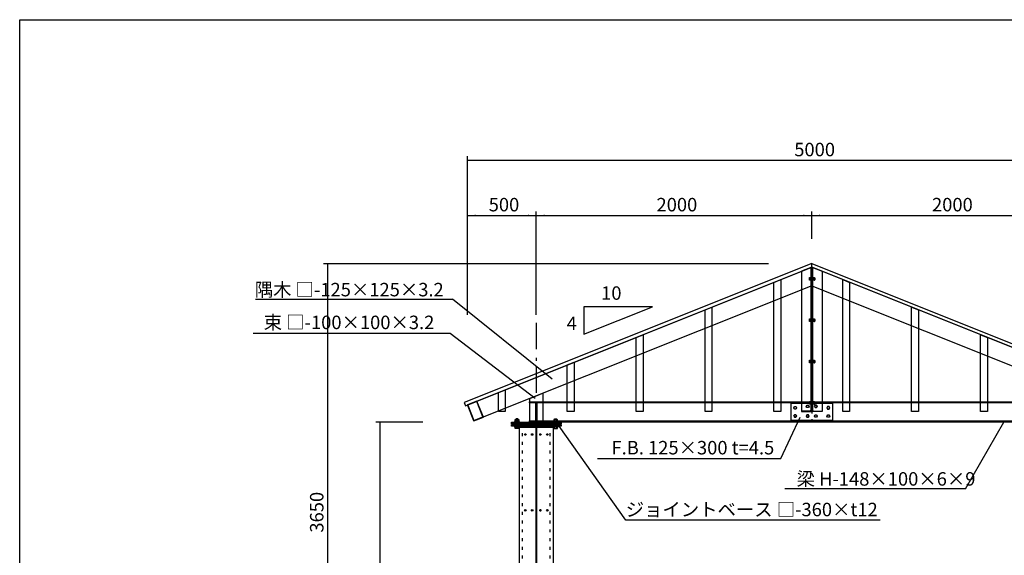
# Model space of a CAD drawing. Extents: x 1050 to 24450, y 701 to 17440.
# Drawn here: x 1050 to 8198, y 13314 to 17201 of the extents above; entities that cross this region are included whole.
import ezdxf

# ---------------------------------------------------------------- set-up
doc = ezdxf.new("R2010")
doc.units = 0
doc.header["$LTSCALE"] = 304.8
doc.linetypes.add('STYLE_05', pattern=[0.208282, 0.069427, -0.138855])
doc.linetypes.add('STYLE_06', pattern=[1.041641, 0.625, -0.208282, 0.069427, -0.138931])
doc.layers.add('IMPORTED', color=7, linetype='CONTINUOUS')
doc.styles.add('_______', font='txt', dxfattribs={"bigfont": 'ＭＳ ゴシック'})

msp = doc.modelspace()

# ---------------------------------------------------------------- linework, layer by layer
at = {"layer": 'IMPORTED', "color": 1, "linetype": 'CONTINUOUS'}
for p, q in [((4299.9, 15060.4), (4299.9, 16210.4)), ((9299.9, 16180.4), (4299.9, 16180.4)), ((4299.9, 15060.4), (4299.9, 15810.4)), ((4799.9, 15060.4), (4799.9, 15810.4)), ((4799.9, 15060.4), (4799.9, 15810.4)), ((6799.9, 15612), (6799.9, 15810.4)), ((6799.9, 15612), (6799.9, 15810.4)), ((4299.9, 15780.4), (4799.9, 15780.4)), ((4799.9, 15780.4), (6799.9, 15780.4)), ((6799.9, 15780.4), (8799.9, 15780.4)), ((6486.9, 15430.4), (3255, 15430.4)), ((3285, 15430.4), (3285, 11780.4)), ((6794, 15402.7), (6794, 14382.6)), ((6806, 15402.7), (6806, 14382.6)), ((6806, 15402.7), (6806, 14382.6)), ((6806, 15402.7), (6806, 14382.6)), ((6792, 15325.3), (6785.2, 15325.3)), ((6785.2, 15314.9), (6792, 15314.9)), ((6818, 15325.3), (6808.8, 15325.3)), ((6808.8, 15314.9), (6818, 15314.9)), ((2761.3, 15172), (4191.8, 15172)), ((4915, 14591.3), (4191.8, 15172)), ((6792, 15025.3), (6785.2, 15025.3)), ((6785.2, 15014.9), (6792, 15014.9)), ((6818, 15025.3), (6808.8, 15025.3)), ((6808.8, 15014.9), (6818, 15014.9)), ((2744.6, 14926.3), (4175, 14926.3)), ((4175, 14926.3), (4791.9, 14454.3)), ((6792, 14725.3), (6785.2, 14725.3)), ((6818, 14725.3), (6808.8, 14725.3)), ((6785.2, 14714.9), (6792, 14714.9)), ((6808.8, 14714.9), (6818, 14714.9)), ((6792, 14425.3), (6785.2, 14425.3)), ((6785.2, 14414.9), (6792, 14414.9)), ((6818, 14425.3), (6808.8, 14425.3)), ((6808.8, 14414.9), (6818, 14414.9)), ((4668.3, 14302.2), (4652.3, 14302.2)), ((4668.3, 14302.2), (4652.3, 14302.2)), ((4653.3, 14297.7), (4653.3, 14285)), ((4653.3, 14297.7), (4653.3, 14285)), ((4654, 14304), (4654, 14266)), ((4654, 14304), (4654, 14266)), ((4666.5, 14304), (4666.5, 14266)), ((4666.5, 14304), (4666.5, 14266)), ((4667.2, 14285), (4667.2, 14297.7)), ((4667.2, 14285), (4667.2, 14297.7)), ((4932.3, 14302.2), (4948.3, 14302.2)), ((4933.3, 14285), (4933.3, 14297.7)), ((4934, 14304), (4934, 14266)), ((4946.5, 14304), (4946.5, 14266)), ((4947.2, 14297.7), (4947.2, 14285)), ((6575, 14016.3), (6715, 14316.3)), ((3976.9, 14280.4), (3635.9, 14280.4)), ((3665.9, 11780.4), (3665.9, 14280.4)), ((4668.3, 14266), (4652.3, 14266)), ((4654, 14266), (4652.3, 14260)), ((4668.3, 14266), (4652.3, 14266)), ((4654, 14266), (4652.3, 14260)), ((4653.3, 14244), (4653.3, 14234.8)), ((4653.3, 14244), (4653.3, 14234.8)), ((4659.1, 14247.5), (4661.4, 14251.4)), ((4659.1, 14247.5), (4661.4, 14251.4)), ((4661.8, 14251.4), (4659.5, 14247.5)), ((4661.8, 14251.4), (4659.5, 14247.5)), ((4666.5, 14266), (4668.3, 14260)), ((4666.5, 14266), (4668.3, 14260)), ((4667.2, 14234.8), (4667.2, 14244)), ((4667.2, 14234.8), (4667.2, 14244)), ((4932.3, 14266), (4948.3, 14266)), ((4934, 14266), (4932.3, 14260)), ((4933.3, 14234.8), (4933.3, 14244)), ((4938.7, 14251.4), (4941, 14247.5)), ((4941.4, 14247.5), (4939.1, 14251.4)), ((4946.5, 14266), (4948.3, 14260)), ((4947.2, 14244), (4947.2, 14234.8)), ((5449.3, 13568.1), (4966.9, 14251.4)), ((7915.8, 13796.3), (8195.3, 14280.4)), ((5245, 14016.3), (6575, 14016.3)), ((7915.8, 13796.3), (6605, 13796.3)), ((7297, 13568.1), (5449.3, 13568.1))]:
    msp.add_line(p, q, dxfattribs=at)
at = {"layer": 'IMPORTED', "color": 1, "linetype": 'STYLE_06'}
msp.add_line((4800.3, 15000), (4800.3, 10520), dxfattribs=at)
at = {"layer": 'IMPORTED', "color": 30, "linetype": 'CONTINUOUS'}
for p, q in [((4750.3, 14419.4), (4750.3, 14289.4)), ((8750.3, 14419.4), (4850.3, 14419.4)), ((4850.3, 14289.4), (8750.3, 14289.4))]:
    msp.add_line(p, q, dxfattribs=at)
at = {"layer": 'IMPORTED', "color": 30, "linetype": 'STYLE_05'}
msp.add_line((6800, 14428.4), (6800, 14280.4), dxfattribs=at)
at = {"layer": 'IMPORTED', "color": 3, "linetype": 'STYLE_05'}
for p, q in [((4700.5, 11830.4), (4700.5, 14251.4)), ((4900.5, 11830.4), (4900.5, 14251.4))]:
    msp.add_line(p, q, dxfattribs=at)
at = {"layer": 'IMPORTED', "color": 30, "linetype": 'CONTINUOUS', "flags": 128}
for points in [[(1050, 17201.5), (24450, 17201.5), (24450, 701.5), (1050, 701.5), (1050, 17201.5)], [(4850.3, 14428.4), (8750.3, 14428.4), (8750.3, 14280.4), (4850.3, 14280.4)]]:
    msp.add_lwpolyline(points, close=True, dxfattribs=at)
for points in [[(6800, 15432), (4276.8, 14422.7), (4286.1, 14399.5), (6800, 15405.1), (6800, 15432)], [(4300, 14405.1), (6800, 15405.1), (6800, 15270.4), (4346.4, 14289), (4300, 14405.1)], [(6800, 15432), (9323.2, 14422.7), (9313.9, 14399.5), (6800, 15405.1), (6800, 15432)], [(9300, 14405.1), (6800, 15405.1), (6800, 15270.4), (9253.6, 14289), (9300, 14405.1)], [(4750.3, 14428.4), (4850.3, 14428.4), (4850.3, 14419.4), (4803.3, 14419.4), (4803.3, 14289.4), (4850.3, 14289.4), (4850.3, 14280.4), (4750.3, 14280.4), (4750.3, 14289.4), (4797.3, 14289.4), (4797.3, 14419.4), (4750.3, 14419.4), (4750.3, 14428.4)]]:
    msp.add_lwpolyline(points, dxfattribs=at)
at = {"layer": 'IMPORTED', "color": 1, "linetype": 'CONTINUOUS'}
for points in [[(6800, 14358.6), (6800, 15405.1), (6725, 15375.1), (6725, 14358.6)], [(6800, 14358.6), (6800, 15405.1), (6875, 15375.1), (6875, 14358.6)], [(6800, 14358.6), (6800, 15405.1), (6875, 15375.1), (6875, 14358.6)], [(6800, 14358.6), (6800, 15405.1), (6875, 15375.1), (6875, 14358.6)], [(6792, 15309.7), (6785.2, 15309.7), (6784.4, 15311.1), (6784.4, 15329.1), (6785.2, 15330.5), (6792, 15330.5)], [(6792, 15331.1), (6794, 15331.1), (6794, 15309.1), (6792, 15309.1)], [(6822.5, 15326.1), (6794, 15326.1), (6794, 15314.1), (6822.5, 15314.1), (6824, 15315.6), (6824, 15324.6)], [(6806, 15331.1), (6808, 15331.1), (6808, 15309.1), (6806, 15309.1)], [(6808.8, 15309.7), (6808, 15311.1), (6808, 15329.1), (6808.8, 15330.5), (6818, 15330.5), (6818.8, 15329.1), (6818.8, 15311.1), (6818, 15309.7)], [(6792, 15009.7), (6785.2, 15009.7), (6784.4, 15011.1), (6784.4, 15029.1), (6785.2, 15030.5), (6792, 15030.5)], [(6792, 15031.1), (6794, 15031.1), (6794, 15009.1), (6792, 15009.1)], [(6822.5, 15026.1), (6794, 15026.1), (6794, 15014.1), (6822.5, 15014.1), (6824, 15015.6), (6824, 15024.6)], [(6806, 15031.1), (6808, 15031.1), (6808, 15009.1), (6806, 15009.1)], [(6808.8, 15009.7), (6808, 15011.1), (6808, 15029.1), (6808.8, 15030.5), (6818, 15030.5), (6818.8, 15029.1), (6818.8, 15011.1), (6818, 15009.7)], [(6792, 14709.7), (6785.2, 14709.7), (6784.4, 14711.1), (6784.4, 14729.1), (6785.2, 14730.5), (6792, 14730.5)], [(6792, 14731.1), (6794, 14731.1), (6794, 14709.1), (6792, 14709.1)], [(6822.5, 14726.1), (6794, 14726.1), (6794, 14714.1), (6822.5, 14714.1), (6824, 14715.6), (6824, 14724.6)], [(6806, 14731.1), (6808, 14731.1), (6808, 14709.1), (6806, 14709.1)], [(6808.8, 14709.7), (6808, 14711.1), (6808, 14729.1), (6808.8, 14730.5), (6818, 14730.5), (6818.8, 14729.1), (6818.8, 14711.1), (6818, 14709.7)], [(6759.6, 14394.4), (6764.8, 14403.4), (6775.2, 14403.4), (6780.4, 14394.4), (6775.2, 14385.4), (6764.8, 14385.4)], [(6792, 14409.7), (6785.2, 14409.7), (6784.4, 14411.1), (6784.4, 14429.1), (6785.2, 14430.5), (6792, 14430.5)], [(6792, 14431.1), (6794, 14431.1), (6794, 14409.1), (6792, 14409.1)], [(6822.5, 14426.1), (6794, 14426.1), (6794, 14414.1), (6822.5, 14414.1), (6824, 14415.6), (6824, 14424.6)], [(6806, 14431.1), (6808, 14431.1), (6808, 14409.1), (6806, 14409.1)], [(6808.8, 14409.7), (6808, 14411.1), (6808, 14429.1), (6808.8, 14430.5), (6818, 14430.5), (6818.8, 14429.1), (6818.8, 14411.1), (6818, 14409.7)], [(6840.4, 14394.4), (6835.2, 14403.4), (6824.8, 14403.4), (6819.6, 14394.4), (6824.8, 14385.4), (6835.2, 14385.4)], [(4646.4, 14297.7), (4648.3, 14298.7), (4672.3, 14298.7), (4674.1, 14297.7), (4674.1, 14285), (4672.3, 14283.9), (4648.3, 14283.9), (4646.4, 14285)], [(4646.4, 14297.7), (4648.3, 14298.7), (4672.3, 14298.7), (4674.1, 14297.7), (4674.1, 14285), (4672.3, 14283.9), (4648.3, 14283.9), (4646.4, 14285)], [(4954.1, 14297.7), (4952.3, 14298.7), (4928.3, 14298.7), (4926.4, 14297.7), (4926.4, 14285), (4928.3, 14283.9), (4952.3, 14283.9), (4954.1, 14285)], [(4644.3, 14283.9), (4676.3, 14283.9), (4676.3, 14280.4), (4644.3, 14280.4)], [(4644.3, 14283.9), (4676.3, 14283.9), (4676.3, 14280.4), (4644.3, 14280.4)], [(4644.3, 14247.5), (4676.3, 14247.5), (4676.3, 14244), (4644.3, 14244)], [(4644.3, 14247.5), (4676.3, 14247.5), (4676.3, 14244), (4644.3, 14244)], [(4674.1, 14244), (4674.1, 14234.8), (4672.3, 14233.8), (4648.3, 14233.8), (4646.4, 14234.8), (4646.4, 14244)], [(4674.1, 14244), (4674.1, 14234.8), (4672.3, 14233.8), (4648.3, 14233.8), (4646.4, 14234.8), (4646.4, 14244)], [(4646.5, 14251.4), (4674, 14251.4), (4674, 14247.5), (4646.5, 14247.5)], [(4646.5, 14251.4), (4674, 14251.4), (4674, 14247.5), (4646.5, 14247.5)], [(4675.3, 14240.4), (4675.3, 13038.4), (4798.8, 13038.4), (4798.8, 14240.4)], [(4801.8, 14240.4), (4801.8, 13038.4), (4925.3, 13038.4), (4925.3, 14240.4)], [(4924.3, 14283.9), (4956.3, 14283.9), (4956.3, 14280.4), (4924.3, 14280.4)], [(4924.3, 14247.5), (4956.3, 14247.5), (4956.3, 14244), (4924.3, 14244)], [(4926.4, 14244), (4926.4, 14234.8), (4928.3, 14233.8), (4952.3, 14233.8), (4954.1, 14234.8), (4954.1, 14244)], [(4926.5, 14251.4), (4954, 14251.4), (4954, 14247.5), (4926.5, 14247.5)]]:
    msp.add_lwpolyline(points, close=True, dxfattribs=at)
at = {"layer": 'IMPORTED', "color": 30, "linetype": 'CONTINUOUS'}
for points in [[(6575, 15315.1), (6575, 14405.1), (6575, 14358.6), (6525, 14358.6), (6525, 14405.1), (6525, 15295.1)], [(7025, 14358.6), (7025, 14405.1), (7025, 15315.1), (7075, 15295.1), (7075, 14405.1), (7075, 14358.6)], [(6075, 15115.1), (6075, 14405.1), (6075, 14358.6), (6025, 14358.6), (6025, 14405.1), (6025, 15095.1)], [(7525, 14358.6), (7525, 14405.1), (7525, 15115.1), (7575, 15095.1), (7575, 14405.1), (7575, 14358.6)], [(5575, 14915.1), (5575, 14405.1), (5575, 14358.6), (5525, 14358.6), (5525, 14405.1), (5525, 14895.1)], [(8025, 14358.6), (8025, 14405.1), (8025, 14915.1), (8075, 14895.1), (8075, 14405.1), (8075, 14358.6)], [(5075, 14715.1), (5075, 14405.1), (5075, 14358.6), (5025, 14358.6), (5025, 14405.1), (5025, 14695.1)], [(4575, 14515.1), (4575, 14405.1), (4575, 14358.6), (4525, 14358.6), (4525, 14405.1), (4525, 14495.1)], [(4850.3, 14428.4), (4850.3, 14490.4), (4750.3, 14450.4), (4750.3, 14428.4)], [(4416.1, 14316.9), (4369.6, 14432.9), (4300, 14405.1), (4346.4, 14289)], [(4413.1, 14318.1), (4368.4, 14429.9), (4303, 14403.8), (4347.7, 14292)], [(6650, 14416.9), (6950, 14416.9), (6950, 14291.9), (6650, 14291.9)], [(6669.6, 14384.4), (6674.8, 14393.4), (6685.2, 14393.4), (6690.4, 14384.4), (6685.2, 14375.4), (6674.8, 14375.4)], [(6930.4, 14384.4), (6925.2, 14393.4), (6914.8, 14393.4), (6909.6, 14384.4), (6914.8, 14375.4), (6925.2, 14375.4)], [(6669.6, 14324.4), (6674.8, 14315.4), (6685.2, 14315.4), (6690.4, 14324.4), (6685.2, 14333.4), (6674.8, 14333.4)], [(6759.6, 14324.4), (6764.8, 14315.4), (6775.2, 14315.4), (6780.4, 14324.4), (6775.2, 14333.4), (6764.8, 14333.4)], [(6840.4, 14324.4), (6835.2, 14315.4), (6824.8, 14315.4), (6819.6, 14324.4), (6824.8, 14333.4), (6835.2, 14333.4)], [(6930.4, 14324.4), (6925.2, 14315.4), (6914.8, 14315.4), (6909.6, 14324.4), (6914.8, 14333.4), (6925.2, 14333.4)], [(4620.3, 14280.4), (4980.3, 14280.4), (4980.3, 14268.4), (4620.3, 14268.4)], [(4620.3, 14263.4), (4980.3, 14263.4), (4980.3, 14251.4), (4620.3, 14251.4)]]:
    msp.add_lwpolyline(points, close=True, dxfattribs=at)
at = {"layer": 'IMPORTED', "color": 1, "linetype": 'CONTINUOUS', "flags": 128}
msp.add_lwpolyline([(5644.8, 15118.3), (5144.8, 15118.3), (5144.8, 14918.3), (5644.8, 15118.3)], dxfattribs=at)
for points in [[(6800, 14358.6), (6800, 14388.6), (6800, 14388.6, 0.414214), (6794, 14382.6), (6794, 14369, -0.414214), (6786, 14361), (6727.4, 14361, 0.414214), (6725, 14358.6)], [(6800, 14358.6), (6800, 14388.6), (6800, 14388.6, -0.414214), (6806, 14382.6), (6806, 14369, 0.414214), (6814, 14361), (6872.6, 14361, -0.414214), (6875, 14358.6)], [(6800, 14358.6), (6800, 14388.6), (6800, 14388.6, -0.414214), (6806, 14382.6), (6806, 14369, 0.414214), (6814, 14361), (6872.6, 14361, -0.414214), (6875, 14358.6)], [(6800, 14358.6), (6800, 14388.6), (6800, 14388.6, -0.414214), (6806, 14382.6), (6806, 14369, 0.414214), (6814, 14361), (6872.6, 14361, -0.414214), (6875, 14358.6)], [(4719.5, 14193.7), (4721, 14193.7), (4721, 14192.4, 0.414214), (4722.3, 14191.2), (4723.5, 14191.2), (4723.5, 14189.7), (4722.3, 14189.7, 0.414214), (4721, 14188.4), (4721, 14187.2), (4719.5, 14187.2), (4719.5, 14188.4, 0.414214), (4718.3, 14189.7), (4717, 14189.7), (4717, 14191.2), (4718.3, 14191.2, 0.414214), (4719.5, 14192.4)], [(4769.5, 14193.7), (4771, 14193.7), (4771, 14192.4, 0.414214), (4772.3, 14191.2), (4773.5, 14191.2), (4773.5, 14189.7), (4772.3, 14189.7, 0.414214), (4771, 14188.4), (4771, 14187.2), (4769.5, 14187.2), (4769.5, 14188.4, 0.414214), (4768.3, 14189.7), (4767, 14189.7), (4767, 14191.2), (4768.3, 14191.2, 0.414214), (4769.5, 14192.4)], [(4831, 14193.7), (4829.5, 14193.7), (4829.5, 14192.4, -0.414214), (4828.3, 14191.2), (4827, 14191.2), (4827, 14189.7), (4828.3, 14189.7, -0.414214), (4829.5, 14188.4), (4829.5, 14187.2), (4831, 14187.2), (4831, 14188.4, -0.414214), (4832.3, 14189.7), (4833.5, 14189.7), (4833.5, 14191.2), (4832.3, 14191.2, -0.414214), (4831, 14192.4)], [(4881, 14193.7), (4879.5, 14193.7), (4879.5, 14192.4, -0.414214), (4878.3, 14191.2), (4877, 14191.2), (4877, 14189.7), (4878.3, 14189.7, -0.414214), (4879.5, 14188.4), (4879.5, 14187.2), (4881, 14187.2), (4881, 14188.4, -0.414214), (4882.3, 14189.7), (4883.5, 14189.7), (4883.5, 14191.2), (4882.3, 14191.2, -0.414214), (4881, 14192.4)], [(4719.5, 13643.7), (4721, 13643.7), (4721, 13642.4, 0.414214), (4722.3, 13641.2), (4723.5, 13641.2), (4723.5, 13639.7), (4722.3, 13639.7, 0.414214), (4721, 13638.4), (4721, 13637.2), (4719.5, 13637.2), (4719.5, 13638.4, 0.414214), (4718.3, 13639.7), (4717, 13639.7), (4717, 13641.2), (4718.3, 13641.2, 0.414214), (4719.5, 13642.4)], [(4769.5, 13643.7), (4771, 13643.7), (4771, 13642.4, 0.414214), (4772.3, 13641.2), (4773.5, 13641.2), (4773.5, 13639.7), (4772.3, 13639.7, 0.414214), (4771, 13638.4), (4771, 13637.2), (4769.5, 13637.2), (4769.5, 13638.4, 0.414214), (4768.3, 13639.7), (4767, 13639.7), (4767, 13641.2), (4768.3, 13641.2, 0.414214), (4769.5, 13642.4)], [(4831, 13643.7), (4829.5, 13643.7), (4829.5, 13642.4, -0.414214), (4828.3, 13641.2), (4827, 13641.2), (4827, 13639.7), (4828.3, 13639.7, -0.414214), (4829.5, 13638.4), (4829.5, 13637.2), (4831, 13637.2), (4831, 13638.4, -0.414214), (4832.3, 13639.7), (4833.5, 13639.7), (4833.5, 13641.2), (4832.3, 13641.2, -0.414214), (4831, 13642.4)], [(4881, 13643.7), (4879.5, 13643.7), (4879.5, 13642.4, -0.414214), (4878.3, 13641.2), (4877, 13641.2), (4877, 13639.7), (4878.3, 13639.7, -0.414214), (4879.5, 13638.4), (4879.5, 13637.2), (4881, 13637.2), (4881, 13638.4, -0.414214), (4882.3, 13639.7), (4883.5, 13639.7), (4883.5, 13641.2), (4882.3, 13641.2, -0.414214), (4881, 13642.4)]]:
    msp.add_lwpolyline(points, format="xyb", close=True, dxfattribs=at)
at = {"layer": 'IMPORTED', "color": 1, "linetype": 'CONTINUOUS'}
for points in [[(4668.3, 14244), (4668.3, 14302.2), (4666.5, 14304), (4654, 14304), (4652.3, 14302.2), (4652.3, 14244)], [(4668.3, 14244), (4668.3, 14302.2), (4666.5, 14304), (4654, 14304), (4652.3, 14302.2), (4652.3, 14244)], [(4932.3, 14244), (4932.3, 14302.2), (4934, 14304), (4946.5, 14304), (4948.3, 14302.2), (4948.3, 14244)]]:
    msp.add_lwpolyline(points, dxfattribs=at)
at = {"layer": 'IMPORTED', "color": 3, "linetype": 'CONTINUOUS'}
msp.add_lwpolyline([(4635.3, 14268.4), (4965.3, 14268.4), (4965.3, 14263.4), (4635.3, 14263.4)], close=True, dxfattribs=at)
at = {"layer": 'IMPORTED', "color": 30, "linetype": 'CONTINUOUS'}
for centre in [(6680, 14384.4), (6920, 14384.4), (6680, 14324.4), (6770, 14324.4), (6830, 14324.4), (6920, 14324.4)]:
    msp.add_circle(centre, 9, dxfattribs=at)
at = {"layer": 'IMPORTED', "color": 1, "linetype": 'CONTINUOUS'}
for centre, radius in [((6770, 14394.4), 9), ((6830, 14394.4), 9), ((4720.3, 14190.4), 5.5), ((4770.3, 14190.4), 5.5), ((4830.3, 14190.4), 5.5), ((4880.3, 14190.4), 5.5), ((4720.3, 13640.4), 5.5), ((4770.3, 13640.4), 5.5), ((4830.3, 13640.4), 5.5), ((4880.3, 13640.4), 5.5)]:
    msp.add_circle(centre, radius, dxfattribs=at)
for points in [[(6785.2, 15309.7), (6783.6, 15312.3), (6785.2, 15314.9), (6783.6, 15320.1), (6785.2, 15325.3), (6783.6, 15327.9), (6785.2, 15330.5)], [(6808.8, 15309.7), (6807.2, 15312.3), (6808.8, 15314.9), (6807.2, 15320.1), (6808.8, 15325.3), (6807.2, 15327.9), (6808.8, 15330.5)], [(6818, 15309.7), (6819.6, 15312.3), (6818, 15314.9), (6819.6, 15320.1), (6818, 15325.3), (6819.6, 15327.9), (6818, 15330.5)], [(6785.2, 15009.7), (6783.6, 15012.3), (6785.2, 15014.9), (6783.6, 15020.1), (6785.2, 15025.3), (6783.6, 15027.9), (6785.2, 15030.5)], [(6808.8, 15009.7), (6807.2, 15012.3), (6808.8, 15014.9), (6807.2, 15020.1), (6808.8, 15025.3), (6807.2, 15027.9), (6808.8, 15030.5)], [(6818, 15009.7), (6819.6, 15012.3), (6818, 15014.9), (6819.6, 15020.1), (6818, 15025.3), (6819.6, 15027.9), (6818, 15030.5)], [(6785.2, 14709.7), (6783.6, 14712.3), (6785.2, 14714.9), (6783.6, 14720.1), (6785.2, 14725.3), (6783.6, 14727.9), (6785.2, 14730.5)], [(6808.8, 14709.7), (6807.2, 14712.3), (6808.8, 14714.9), (6807.2, 14720.1), (6808.8, 14725.3), (6807.2, 14727.9), (6808.8, 14730.5)], [(6818, 14709.7), (6819.6, 14712.3), (6818, 14714.9), (6819.6, 14720.1), (6818, 14725.3), (6819.6, 14727.9), (6818, 14730.5)], [(6785.2, 14409.7), (6783.6, 14412.3), (6785.2, 14414.9), (6783.6, 14420.1), (6785.2, 14425.3), (6783.6, 14427.9), (6785.2, 14430.5)], [(6808.8, 14409.7), (6807.2, 14412.3), (6808.8, 14414.9), (6807.2, 14420.1), (6808.8, 14425.3), (6807.2, 14427.9), (6808.8, 14430.5)], [(6818, 14409.7), (6819.6, 14412.3), (6818, 14414.9), (6819.6, 14420.1), (6818, 14425.3), (6819.6, 14427.9), (6818, 14430.5)], [(4646.4, 14297.7), (4649.9, 14299.8), (4653.3, 14297.7), (4660.3, 14299.8), (4667.2, 14297.7), (4670.7, 14299.8), (4674.1, 14297.7)], [(4646.4, 14297.7), (4649.9, 14299.8), (4653.3, 14297.7), (4660.3, 14299.8), (4667.2, 14297.7), (4670.7, 14299.8), (4674.1, 14297.7)], [(4954.1, 14297.7), (4950.7, 14299.8), (4947.2, 14297.7), (4940.3, 14299.8), (4933.3, 14297.7), (4929.9, 14299.8), (4926.4, 14297.7)], [(4646.4, 14285), (4649.9, 14282.9), (4653.3, 14285), (4660.3, 14282.9), (4667.2, 14285), (4670.7, 14282.9), (4674.1, 14285)], [(4646.4, 14285), (4649.9, 14282.9), (4653.3, 14285), (4660.3, 14282.9), (4667.2, 14285), (4670.7, 14282.9), (4674.1, 14285)], [(4674.1, 14234.8), (4670.7, 14232.7), (4667.2, 14234.8), (4660.3, 14232.7), (4653.3, 14234.8), (4649.9, 14232.7), (4646.4, 14234.8)], [(4674.1, 14234.8), (4670.7, 14232.7), (4667.2, 14234.8), (4660.3, 14232.7), (4653.3, 14234.8), (4649.9, 14232.7), (4646.4, 14234.8)], [(4954.1, 14285), (4950.7, 14282.9), (4947.2, 14285), (4940.3, 14282.9), (4933.3, 14285), (4929.9, 14282.9), (4926.4, 14285)], [(4926.4, 14234.8), (4929.9, 14232.7), (4933.3, 14234.8), (4940.3, 14232.7), (4947.2, 14234.8), (4950.7, 14232.7), (4954.1, 14234.8)]]:
    msp.add_open_spline(points, degree=2, knots=[0, 0, 0, 1, 1, 2, 2, 3, 3, 3], dxfattribs=at)
at = {"layer": 'IMPORTED', "color": 1}
for points in [[(4299.9, 16180.4), (4359.9, 16185.7), (4359.9, 16175.2)], [(4299.9, 15780.4), (4359.9, 15785.7), (4359.9, 15775.2)], [(4799.9, 15780.4), (4739.9, 15775.2), (4739.9, 15785.7)], [(4799.9, 15780.4), (4859.9, 15785.7), (4859.9, 15775.2)], [(6799.9, 15780.4), (6739.9, 15775.2), (6739.9, 15785.7)], [(6799.9, 15780.4), (6859.9, 15785.7), (6859.9, 15775.2)], [(3285, 15430.4), (3290.2, 15370.4), (3279.7, 15370.4)], [(3665.9, 14280.4), (3671.1, 14220.4), (3660.6, 14220.4)]]:
    msp.add_solid(points, dxfattribs=at)

# ---------------------------------------------------------------- texts
at = {"layer": 'IMPORTED', "color": 1, "style": '_______'}
for s, insert, char_height, attachment_point in [('5000', (6672.9, 16307.9), 97.73, 1), ('500', (4454.7, 15907.9), 97.73, 1), ('2000', (5672.9, 15907.9), 97.73, 1), ('2000', (7672.9, 15907.9), 97.73, 1), ('隅木 □-125×125×3.2', (2756.5, 15291), 97.73, 1), ('10', (5270.9, 15266), 97.73, 1), ('束 □-100×100×3.2', (2821.7, 15053.2), 97.73, 1), ('4', (5094.8, 15046.1), 97.7, 3), ('F.B. 125×300 t=4.5', (5346.2, 14143.8), 97.73, 1), ('梁 H-148×100×6×9', (6689.9, 13917.2), 97.73, 1), ('ジョイントベース □-360×t12', (5449.3, 13695), 97.73, 1)]:
    msp.add_mtext(s, dxfattribs=dict(at, insert=insert, char_height=char_height, attachment_point=attachment_point))
at = {"layer": 'IMPORTED', "color": 1, "insert": (3157.5, 13478.4), "char_height": 97.73, "attachment_point": 1, "rotation": 90, "style": '_______'}
msp.add_mtext('3650', dxfattribs=at)

doc.saveas('drawing.dxf')
